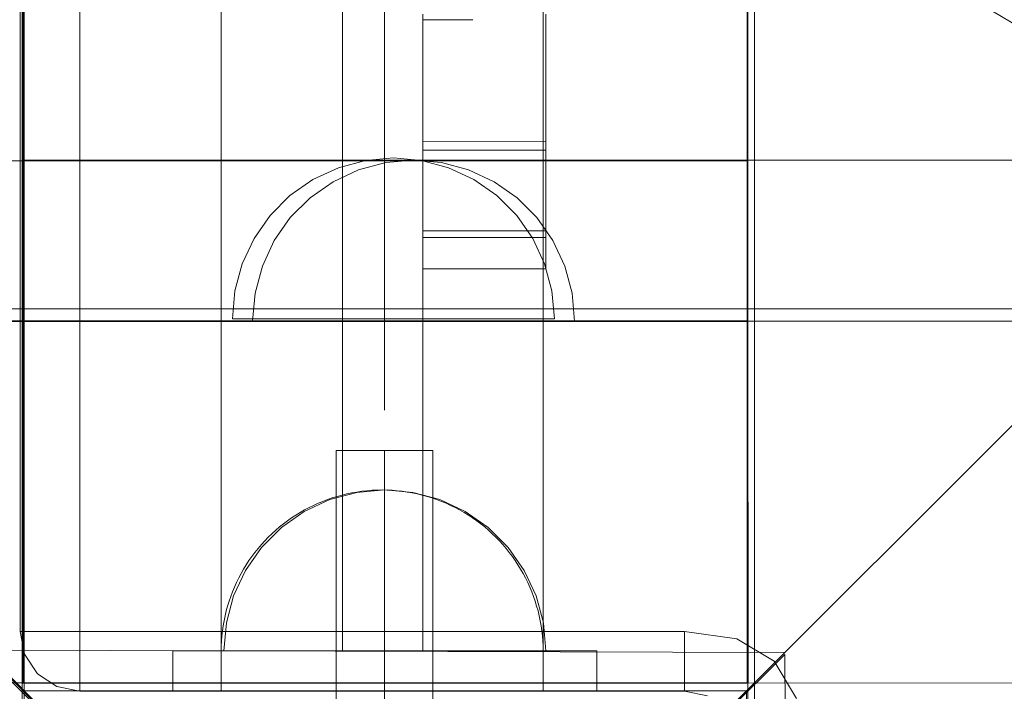
# Model space of a CAD drawing. Units: millimetres. Extents: x 8870 to 23465, y -2890 to 4495.
# Drawn here: x 17796 to 17918, y 1590 to 1674 of the extents above; entities that cross this region are included whole.
import ezdxf

# ---------------------------------------------------------------- set-up
doc = ezdxf.new("R2010")
doc.units = ezdxf.units.MM
doc.header["$MEASUREMENT"] = 0
doc.linetypes.add('Krawędzie ukryte', pattern=[170, 120, -50])
doc.linetypes.add('Kropki i Kreski', pattern=[360, 180, -90, 0, -90])
doc.layers.add('STREFA', color=7, linetype='Continuous')
doc.layers.add('STREFA_Nr_pióra__7', color=7, linetype='Continuous', lineweight=18)
doc.layers.add('ZESTAW_Nr_pióra__7', color=7, linetype='Continuous', lineweight=18)
doc.styles.add('GENERATED_STYLE_1', font='txt')
doc.dimstyles.new('GENERATED_STYLE__1', dxfattribs={"dimtxt": 150, "dimasz": 91.78744, "dimexe": 0.18, "dimexo": 300, "dimgap": 0.09, "dimtad": 0, "dimtih": 1, "dimtoh": 1, "dimdec": 0, "dimlfac": 0.1, "dimzin": 0, "dimdsep": 46, "dimtxsty": 'GENERATED_STYLE_1', "dimblk": 'ARROWHEAD_5', "dimblk1": 'ARROWHEAD_5', "dimblk2": 'ARROWHEAD_5', "dimcen": 0.09, "dimclrd": 7, "dimclre": 7, "dimclrt": 7, "dimazin": 0, "dimtfac": 1, "dimtdec": 4, "dimtmove": 0, "dimatfit": 3, "dimfxl": 0, "dimtolj": 1, "dimtzin": 0, "dimarcsym": 0})
doc.dimstyles.new('GENERATED_STYLE__2', dxfattribs={"dimtxt": 150, "dimasz": 91.78744, "dimexe": 0.18, "dimexo": 0, "dimgap": 0.09, "dimtad": 0, "dimtih": 1, "dimtoh": 1, "dimdec": 0, "dimlfac": 0.1, "dimzin": 0, "dimdsep": 46, "dimtxsty": 'GENERATED_STYLE_1', "dimblk": 'ARROWHEAD_5', "dimblk1": 'ARROWHEAD_5', "dimblk2": 'ARROWHEAD_5', "dimcen": 0.09, "dimclrd": 7, "dimclre": 7, "dimclrt": 7, "dimazin": 0, "dimtfac": 1, "dimtdec": 4, "dimtmove": 0, "dimatfit": 3, "dimfxl": 0, "dimtolj": 1, "dimtzin": 0, "dimarcsym": 0})
doc.dimstyles.new('GENERATED_STYLE__3', dxfattribs={"dimtxt": 150, "dimasz": 91.78744, "dimexe": 0.18, "dimexo": 300, "dimgap": 0.09, "dimtad": 0, "dimdec": 0, "dimlfac": 0.1, "dimzin": 0, "dimdsep": 46, "dimtxsty": 'GENERATED_STYLE_1', "dimblk": 'ARROWHEAD_5', "dimblk1": 'ARROWHEAD_5', "dimblk2": 'ARROWHEAD_5', "dimcen": 0.09, "dimclrd": 7, "dimclre": 7, "dimclrt": 7, "dimazin": 0, "dimtfac": 1, "dimtdec": 4, "dimtmove": 0, "dimatfit": 3, "dimfxl": 0, "dimtolj": 1, "dimtzin": 0, "dimarcsym": 0})
doc.dimstyles.new('GENERATED_STYLE__4', dxfattribs={"dimtxt": 150, "dimasz": 91.78744, "dimexe": 0.18, "dimexo": 0, "dimgap": 0.09, "dimtad": 0, "dimdec": 0, "dimlfac": 0.1, "dimzin": 0, "dimdsep": 46, "dimtxsty": 'GENERATED_STYLE_1', "dimblk": 'ARROWHEAD_5', "dimblk1": 'ARROWHEAD_5', "dimblk2": 'ARROWHEAD_5', "dimcen": 0.09, "dimclrd": 7, "dimclre": 7, "dimclrt": 7, "dimazin": 0, "dimtfac": 1, "dimtdec": 4, "dimtmove": 0, "dimatfit": 3, "dimfxl": 0, "dimtolj": 1, "dimtzin": 0, "dimarcsym": 0})

# ---------------------------------------------------------------- blocks, each defined once
blk = doc.blocks.new('*D1')
at = {"layer": 'STREFA', "linetype": 'Continuous', "lineweight": 0, "true_color": 0x000000}
for points in [[(8869.64, -2799.86), (8962.94, -2824.86), (8962.94, -2774.86)], [(22390.93, -2799.86), (22297.63, -2774.86), (22297.63, -2824.86)]]:
    blk.add_hatch(color=18, dxfattribs=at).paths.add_polyline_path(points)
at = {"layer": 'STREFA_Nr_pióra__7', "linetype": 'Continuous'}
for p, q in [((22390.93, -2890.44), (22390.93, 1609.12)), ((8869.64, -2890.44), (8869.64, 1392.07)), ((8869.64, -2799.86), (8962.94, -2774.86)), ((8962.94, -2774.86), (8962.94, -2824.86)), ((22390.93, -2799.86), (22297.63, -2774.86)), ((22297.63, -2824.86), (22297.63, -2774.86)), ((8869.64, -2799.86), (8962.94, -2824.86)), ((8962.94, -2799.86), (15349.79, -2799.86)), ((15910.77, -2799.86), (22297.63, -2799.86)), ((22390.93, -2799.86), (22297.63, -2824.86))]:
    blk.add_line(p, q, dxfattribs=at)
at = {"layer": 'STREFA_Nr_pióra__7', "insert": (15373.83, -2874.86), "char_height": 150, "attachment_point": 7, "style": 'GENERATED_STYLE_1'}
blk.add_mtext('\\A1;{\\fArial|b0|i0|c238|p38;1\xa0352}', dxfattribs=at)
blk = doc.blocks.new('ARROWHEAD_5')
at = {"color": 0, "linetype": 'Continuous', "lineweight": 0}
blk.add_line((0, 0), (-1, 0), dxfattribs=at)
blk.add_solid([(-1, 0.2679), (0, 0), (-1, -0.2679), (-1, 0.2679)], dxfattribs=at)
blk = doc.blocks.new('*D3')
at = {"layer": 'STREFA', "linetype": 'Continuous', "lineweight": 0, "true_color": 0x000000}
for points in [[(9840.38, -2312.72), (9933.69, -2337.72), (9933.69, -2287.72)], [(20890.93, -2312.72), (20797.63, -2287.72), (20797.63, -2337.72)]]:
    blk.add_hatch(color=18, dxfattribs=at).paths.add_polyline_path(points)
at = {"layer": 'STREFA_Nr_pióra__7', "linetype": 'Continuous'}
for p, q in [((9840.38, -2403.3), (9840.38, -2222.14)), ((20890.93, -2403.3), (20890.93, -2222.14)), ((9840.38, -2312.72), (9933.69, -2287.72)), ((9933.69, -2287.72), (9933.69, -2337.72)), ((20890.93, -2312.72), (20797.63, -2287.72)), ((20797.63, -2337.72), (20797.63, -2287.72)), ((9840.38, -2312.72), (9933.69, -2337.72)), ((9933.69, -2312.72), (15085.17, -2312.72)), ((15646.15, -2312.72), (20797.63, -2312.72)), ((20890.93, -2312.72), (20797.63, -2337.72))]:
    blk.add_line(p, q, dxfattribs=at)
at = {"layer": 'STREFA_Nr_pióra__7', "insert": (15109.2, -2387.72), "char_height": 150, "attachment_point": 7, "style": 'GENERATED_STYLE_1'}
blk.add_mtext('\\A1;{\\fArial|b0|i0|c238|p38;1\xa0105}', dxfattribs=at)
blk = doc.blocks.new('*D4')
at = {"layer": 'STREFA', "linetype": 'Continuous', "lineweight": 0, "true_color": 0x000000}
for points in [[(23374.83, 4495.14), (23349.83, 4401.84), (23399.83, 4401.84)], [(23374.83, -1816.51), (23399.83, -1723.21), (23349.83, -1723.21)]]:
    blk.add_hatch(color=18, dxfattribs=at).paths.add_polyline_path(points)
at = {"layer": 'STREFA_Nr_pióra__7', "linetype": 'Continuous'}
for p, q in [((23465.41, 4495.14), (15020.06, 4495.14)), ((23374.83, 4495.14), (23349.83, 4401.84)), ((23374.83, 4495.14), (23399.83, 4401.84)), ((23399.83, 4401.84), (23349.83, 4401.84)), ((23374.83, 1534.09), (23374.83, 4401.84)), ((23374.83, -1723.21), (23374.83, 1144.54)), ((23374.83, -1816.51), (23349.83, -1723.21)), ((23349.83, -1723.21), (23399.83, -1723.21)), ((23374.83, -1816.51), (23399.83, -1723.21)), ((23465.41, -1816.51), (16343.19, -1816.51))]:
    blk.add_line(p, q, dxfattribs=at)
at = {"layer": 'STREFA_Nr_pióra__7', "insert": (23449.83, 1168.57), "char_height": 150, "attachment_point": 7, "rotation": 90, "style": 'GENERATED_STYLE_1'}
blk.add_mtext('\\A1;{\\fArial|b0|i0|c238|p38;631}', dxfattribs=at)
blk = doc.blocks.new('*D5')
at = {"layer": 'STREFA', "linetype": 'Continuous', "lineweight": 0, "true_color": 0x000000}
for points in [[(22928.29, 2396.88), (22903.29, 2303.58), (22953.29, 2303.58)], [(22928.29, -845.68), (22953.29, -752.38), (22903.29, -752.38)]]:
    blk.add_hatch(color=18, dxfattribs=at).paths.add_polyline_path(points)
at = {"layer": 'STREFA_Nr_pióra__7', "linetype": 'Continuous'}
for p, q in [((23018.87, 2396.88), (22837.71, 2396.88)), ((22928.29, 2396.88), (22903.29, 2303.58)), ((22928.29, 2396.88), (22953.29, 2303.58)), ((22953.29, 2303.58), (22903.29, 2303.58)), ((22928.29, 970.37), (22928.29, 2303.58)), ((22928.29, -752.38), (22928.29, 580.82)), ((22928.29, -845.68), (22903.29, -752.38)), ((22903.29, -752.38), (22953.29, -752.38)), ((22928.29, -845.68), (22953.29, -752.38)), ((23018.87, -845.68), (22837.71, -845.68))]:
    blk.add_line(p, q, dxfattribs=at)
at = {"layer": 'STREFA_Nr_pióra__7', "insert": (23003.29, 604.85), "char_height": 150, "attachment_point": 7, "rotation": 90, "style": 'GENERATED_STYLE_1'}
blk.add_mtext('\\A1;{\\fArial|b0|i0|c238|p38;324}', dxfattribs=at)

msp = doc.modelspace()

# ---------------------------------------------------------------- linework, layer by layer
at = {"layer": 'ZESTAW_Nr_pióra__7', "linetype": 'Continuous'}
for p, q in [((16986.07, 2400.07), (17886.11, 1500.03)), ((17795.91, 2400.15), (17795.91, 1500.1)), ((18695.95, 2400.15), (17795.91, 1500.1)), ((17886.11, 1500.03), (17886.11, 2400.07)), ((17820.65, 2310.07), (17820.65, 1590.07)), ((17860.65, 2310.07), (17860.65, 1590.07)), ((17795.93, 2309.09), (17795.93, 1591.45)), ((17796.13, 2309.01), (17796.04, 1591.09)), ((17886, 1591.08), (17885.91, 2309.09)), ((17886.11, 1591.37), (17886.11, 2309.02)), ((17835.71, 2305.06), (17835.71, 1595.08)), ((17835.71, 2305.06), (17835.71, 1595.08)), ((17795.65, 1597.49), (17795.65, 2302.64)), ((17803.07, 1597.49), (17803.07, 2302.64)), ((17886.98, 2301.28), (17886.9, 1591.28)), ((17840.93, 1624.99), (17840.93, 1704.99)), ((17796.17, 1554.16), (17796.17, 1700.28)), ((17845.72, 1658.37), (17845.72, 1674.22)), ((17860.98, 1658.36), (17860.98, 1674.22)), ((17851.91, 1673.52), (17845.72, 1673.52)), ((17860.98, 1658.36), (17845.72, 1658.37)), ((17845.72, 1647.3), (17845.72, 1658.37)), ((17860.97, 1647.3), (17860.98, 1658.36)), ((17860.98, 1657.3), (17845.72, 1657.3)), ((17885.92, 1656), (17672.77, 1656)), ((18482.6, 1656.07), (17795.93, 1656.07)), ((17795.93, 1656.07), (17795.93, 1636.07)), ((17838.57, 1656.04), (17835.21, 1655.13)), ((17841.09, 1655.76), (17837.72, 1654.86)), ((17842.05, 1656.34), (17838.57, 1656.04)), ((17844.56, 1656.07), (17841.09, 1655.76)), ((17842.05, 1656.34), (17845.52, 1656.04)), ((17844.56, 1656.07), (17848.03, 1655.76)), ((17845.52, 1656.04), (17848.89, 1655.13)), ((17848.03, 1655.76), (17851.4, 1654.86)), ((17886.11, 1656), (17885.92, 1656)), ((17886.11, 1636), (17886.11, 1656)), ((17835.21, 1655.13), (17832.05, 1653.66)), ((17837.72, 1654.86), (17834.56, 1653.39)), ((17848.89, 1655.13), (17852.05, 1653.66)), ((17851.4, 1654.86), (17854.56, 1653.39)), ((17832.05, 1653.66), (17829.19, 1651.66)), ((17834.56, 1653.39), (17831.71, 1651.39)), ((17852.05, 1653.66), (17854.9, 1651.66)), ((17854.56, 1653.39), (17857.42, 1651.39)), ((17829.19, 1651.66), (17826.73, 1649.2)), ((17831.71, 1651.39), (17829.24, 1648.92)), ((17854.9, 1651.66), (17857.37, 1649.2)), ((17857.42, 1651.39), (17859.88, 1648.92)), ((17826.73, 1649.2), (17824.73, 1646.34)), ((17829.24, 1648.92), (17827.24, 1646.07)), ((17857.37, 1649.2), (17859.37, 1646.34)), ((17859.88, 1648.92), (17861.88, 1646.07)), ((17860.97, 1647.3), (17845.72, 1647.3)), ((17845.72, 1642.57), (17845.72, 1647.3)), ((17860.97, 1642.57), (17860.97, 1647.3)), ((17824.73, 1646.34), (17823.25, 1643.18)), ((17827.24, 1646.07), (17825.77, 1642.91)), ((17860.97, 1646.44), (17845.72, 1646.44)), ((17859.37, 1646.34), (17860.84, 1643.18)), ((17861.88, 1646.07), (17863.36, 1642.91)), ((17823.25, 1643.18), (17822.35, 1639.81)), ((17860.84, 1643.18), (17861.74, 1639.81)), ((17825.77, 1642.91), (17824.87, 1639.54)), ((17845.71, 1642.57), (17845.71, 1595.08)), ((17845.71, 1642.57), (17845.71, 1595.08)), ((17860.97, 1642.57), (17845.72, 1642.57)), ((17863.36, 1642.91), (17864.26, 1639.54)), ((17822.35, 1639.81), (17822.05, 1636.34)), ((17824.87, 1639.54), (17824.56, 1636.07)), ((17861.74, 1639.81), (17862.05, 1636.34)), ((17864.26, 1639.54), (17864.56, 1636.07)), ((17886.11, 1637.6), (16986.09, 1637.5)), ((18695.95, 1637.67), (17795.93, 1637.57)), ((17795.93, 1637.57), (17795.93, 1636.07)), ((17886.11, 1636.1), (17886.11, 1637.6)), ((16986.09, 1636), (17886.11, 1636.1)), ((16986.09, 1636), (17886.11, 1636.1)), ((16986.09, 1636), (17885.92, 1636)), ((17795.93, 1636.07), (18695.95, 1636.17)), ((17795.93, 1636.07), (18695.95, 1636.17)), ((17795.93, 1636.07), (18695.75, 1636.07)), ((17795.94, 1591.07), (17795.93, 1636.07)), ((17822.05, 1636.34), (17822.35, 1636.34)), ((17822.35, 1636.34), (17823.25, 1636.34)), ((17823.25, 1636.34), (17824.73, 1636.34)), ((17824.87, 1636.07), (17824.56, 1636.07)), ((17824.73, 1636.34), (17826.73, 1636.34)), ((17825.77, 1636.07), (17824.87, 1636.07)), ((17827.24, 1636.07), (17825.77, 1636.07)), ((17826.73, 1636.34), (17829.19, 1636.34)), ((17829.24, 1636.07), (17827.24, 1636.07)), ((17829.19, 1636.34), (17832.05, 1636.34)), ((17831.71, 1636.07), (17829.24, 1636.07)), ((17834.56, 1636.07), (17831.71, 1636.07)), ((17832.05, 1636.34), (17835.21, 1636.34)), ((17837.72, 1636.07), (17834.56, 1636.07)), ((17835.21, 1636.34), (17838.57, 1636.34)), ((17841.09, 1636.07), (17837.72, 1636.07)), ((17838.57, 1636.34), (17842.05, 1636.34)), ((17844.56, 1636.07), (17841.09, 1636.07)), ((17842.05, 1636.34), (17845.52, 1636.34)), ((17848.03, 1636.07), (17844.56, 1636.07)), ((17845.52, 1636.34), (17848.89, 1636.34)), ((17851.4, 1636.07), (17848.03, 1636.07)), ((17848.89, 1636.34), (17852.05, 1636.34)), ((17854.56, 1636.07), (17851.4, 1636.07)), ((17852.05, 1636.34), (17854.9, 1636.34)), ((17857.42, 1636.07), (17854.56, 1636.07)), ((17854.9, 1636.34), (17857.37, 1636.34)), ((17857.37, 1636.34), (17859.37, 1636.34)), ((17859.88, 1636.07), (17857.42, 1636.07)), ((17859.37, 1636.34), (17860.84, 1636.34)), ((17861.88, 1636.07), (17859.88, 1636.07)), ((17860.84, 1636.34), (17861.74, 1636.34)), ((17861.74, 1636.34), (17862.05, 1636.34)), ((17863.36, 1636.07), (17861.88, 1636.07)), ((17864.26, 1636.07), (17863.36, 1636.07)), ((17864.56, 1636.07), (17864.26, 1636.07)), ((17885.92, 1636), (17886.11, 1636)), ((17886.12, 1591.1), (17886.11, 1636.1)), ((17846.93, 1619.99), (17834.93, 1619.99)), ((17834.93, 1619.99), (17834.93, 1469.99)), ((17846.93, 1469.99), (17846.93, 1619.99)), ((17840.98, 1615.07), (17837.51, 1614.77)), ((17840.98, 1615.07), (17837.51, 1614.77)), ((17839.39, 1615.03), (17838.76, 1614.98)), ((17840.02, 1615.06), (17839.39, 1615.03)), ((17840.65, 1615.07), (17840.02, 1615.06)), ((17840.65, 1615.07), (17841.27, 1615.06)), ((17840.98, 1615.07), (17844.46, 1614.77)), ((17840.98, 1615.07), (17844.46, 1614.77)), ((17841.27, 1615.06), (17841.9, 1615.03)), ((17841.9, 1615.03), (17842.53, 1614.98)), ((17834.14, 1613.87), (17830.98, 1612.39)), ((17834.14, 1613.87), (17830.98, 1612.39)), ((17833.87, 1613.88), (17833.28, 1613.66)), ((17834.46, 1614.09), (17833.87, 1613.88)), ((17837.51, 1614.77), (17834.14, 1613.87)), ((17837.51, 1614.77), (17834.14, 1613.87)), ((17835.07, 1614.27), (17834.46, 1614.09)), ((17835.67, 1614.44), (17835.07, 1614.27)), ((17836.28, 1614.58), (17835.67, 1614.44)), ((17836.9, 1614.71), (17836.28, 1614.58)), ((17837.52, 1614.82), (17836.9, 1614.71)), ((17838.14, 1614.91), (17837.52, 1614.82)), ((17838.76, 1614.98), (17838.14, 1614.91)), ((17842.53, 1614.98), (17843.15, 1614.91)), ((17843.15, 1614.91), (17843.77, 1614.82)), ((17843.77, 1614.82), (17844.39, 1614.71)), ((17844.39, 1614.71), (17845.01, 1614.58)), ((17844.46, 1614.77), (17847.82, 1613.87)), ((17844.46, 1614.77), (17847.82, 1613.87)), ((17845.01, 1614.58), (17845.62, 1614.44)), ((17845.62, 1614.44), (17846.23, 1614.27)), ((17846.23, 1614.27), (17846.83, 1614.09)), ((17846.83, 1614.09), (17847.42, 1613.88)), ((17847.42, 1613.88), (17848.01, 1613.66)), ((17847.82, 1613.87), (17850.98, 1612.39)), ((17847.82, 1613.87), (17850.98, 1612.39)), ((17831.01, 1612.59), (17830.46, 1612.28)), ((17831.57, 1612.89), (17831.01, 1612.59)), ((17832.13, 1613.16), (17831.57, 1612.89)), ((17832.7, 1613.42), (17832.13, 1613.16)), ((17833.28, 1613.66), (17832.7, 1613.42)), ((17848.01, 1613.66), (17848.59, 1613.42)), ((17848.59, 1613.42), (17849.16, 1613.16)), ((17849.16, 1613.16), (17849.73, 1612.89)), ((17849.73, 1612.89), (17850.28, 1612.59)), ((17850.28, 1612.59), (17850.83, 1612.28)), ((17830.98, 1612.39), (17828.13, 1610.4)), ((17830.98, 1612.39), (17828.13, 1610.4)), ((17829.4, 1611.61), (17828.89, 1611.25)), ((17829.93, 1611.95), (17829.4, 1611.61)), ((17830.46, 1612.28), (17829.93, 1611.95)), ((17850.83, 1612.28), (17851.36, 1611.95)), ((17850.98, 1612.39), (17853.84, 1610.39)), ((17850.98, 1612.39), (17853.84, 1610.39)), ((17851.36, 1611.95), (17851.89, 1611.61)), ((17851.89, 1611.61), (17852.4, 1611.25)), ((17828.13, 1610.4), (17825.66, 1607.93)), ((17828.13, 1610.4), (17825.66, 1607.93)), ((17827.9, 1610.48), (17827.42, 1610.07)), ((17828.39, 1610.87), (17827.9, 1610.48)), ((17828.89, 1611.25), (17828.39, 1610.87)), ((17852.4, 1611.25), (17852.9, 1610.87)), ((17852.9, 1610.87), (17853.39, 1610.48)), ((17853.39, 1610.48), (17853.87, 1610.07)), ((17853.84, 1610.39), (17856.3, 1607.93)), ((17853.84, 1610.39), (17856.3, 1607.93)), ((17826.5, 1609.21), (17826.07, 1608.76)), ((17826.95, 1609.64), (17826.5, 1609.21)), ((17827.42, 1610.07), (17826.95, 1609.64)), ((17853.87, 1610.07), (17854.34, 1609.64)), ((17854.34, 1609.64), (17854.79, 1609.21)), ((17854.79, 1609.21), (17855.22, 1608.76)), ((17825.66, 1607.93), (17823.66, 1605.07)), ((17825.66, 1607.93), (17823.66, 1605.07)), ((17825.24, 1607.81), (17824.84, 1607.32)), ((17825.64, 1608.29), (17825.24, 1607.81)), ((17826.07, 1608.76), (17825.64, 1608.29)), ((17855.22, 1608.76), (17855.65, 1608.29)), ((17855.65, 1608.29), (17856.06, 1607.81)), ((17856.06, 1607.81), (17856.45, 1607.32)), ((17856.3, 1607.93), (17858.3, 1605.07)), ((17856.3, 1607.93), (17858.3, 1605.07)), ((17824.46, 1606.82), (17824.1, 1606.31)), ((17824.84, 1607.32), (17824.46, 1606.82)), ((17856.45, 1607.32), (17856.83, 1606.82)), ((17856.83, 1606.82), (17857.19, 1606.31)), ((17823.43, 1605.25), (17823.12, 1604.7)), ((17823.76, 1605.78), (17823.43, 1605.25)), ((17824.1, 1606.31), (17823.76, 1605.78)), ((17857.19, 1606.31), (17857.53, 1605.78)), ((17857.53, 1605.78), (17857.86, 1605.25)), ((17857.86, 1605.25), (17858.17, 1604.7)), ((17823.66, 1605.07), (17822.19, 1601.92)), ((17823.66, 1605.07), (17822.19, 1601.92)), ((17822.83, 1604.15), (17822.55, 1603.58)), ((17823.12, 1604.7), (17822.83, 1604.15)), ((17858.17, 1604.7), (17858.47, 1604.15)), ((17858.3, 1605.07), (17859.78, 1601.91)), ((17858.3, 1605.07), (17859.78, 1601.91)), ((17858.47, 1604.15), (17858.74, 1603.58)), ((17822.29, 1603.01), (17822.05, 1602.43)), ((17822.55, 1603.58), (17822.29, 1603.01)), ((17858.74, 1603.58), (17859, 1603.01)), ((17859, 1603.01), (17859.24, 1602.43)), ((17822.19, 1601.92), (17821.29, 1598.55)), ((17822.19, 1601.92), (17821.29, 1598.55)), ((17821.83, 1601.84), (17821.62, 1601.25)), ((17822.05, 1602.43), (17821.83, 1601.84)), ((17859.24, 1602.43), (17859.46, 1601.84)), ((17859.46, 1601.84), (17859.67, 1601.25)), ((17859.78, 1601.91), (17860.68, 1598.54)), ((17859.78, 1601.91), (17860.68, 1598.54)), ((17821.44, 1600.65), (17821.27, 1600.04)), ((17821.62, 1601.25), (17821.44, 1600.65)), ((17859.67, 1601.25), (17859.85, 1600.65)), ((17859.85, 1600.65), (17860.02, 1600.04)), ((17821.13, 1599.43), (17821, 1598.81)), ((17821.27, 1600.04), (17821.13, 1599.43)), ((17860.02, 1600.04), (17860.16, 1599.43)), ((17860.16, 1599.43), (17860.29, 1598.81)), ((17820.89, 1598.19), (17820.8, 1597.57)), ((17821, 1598.81), (17820.89, 1598.19)), ((17821.29, 1598.55), (17820.98, 1595.07)), ((17821.29, 1598.55), (17820.98, 1595.07)), ((17860.29, 1598.81), (17860.4, 1598.19)), ((17860.4, 1598.19), (17860.49, 1597.57)), ((17860.68, 1598.54), (17860.98, 1595.07)), ((17860.68, 1598.54), (17860.98, 1595.07)), ((17795.65, 1597.49), (17796.21, 1594.65)), ((17795.65, 1597.49), (17796.21, 1597.49)), ((17796.21, 1597.49), (17797.82, 1597.49)), ((17797.82, 1597.49), (17800.23, 1597.49)), ((17803.07, 1597.49), (17800.23, 1597.49)), ((17803.07, 1597.49), (17803.07, 1594.65)), ((17803.07, 1597.49), (17878.22, 1597.49)), ((17820.73, 1596.95), (17820.68, 1596.32)), ((17820.8, 1597.57), (17820.73, 1596.95)), ((17860.49, 1597.57), (17860.56, 1596.95)), ((17860.56, 1596.95), (17860.61, 1596.32)), ((17878.22, 1597.49), (17878.22, 1594.65)), ((17878.22, 1597.49), (17884.72, 1596.56)), ((17820.66, 1595.69), (17820.65, 1595.07)), ((17820.68, 1596.32), (17820.66, 1595.69)), ((17860.61, 1596.32), (17860.64, 1595.69)), ((17860.64, 1595.69), (17860.65, 1595.07)), ((17884.72, 1596.56), (17889.36, 1593.78)), ((17840.94, 1545.13), (17790.89, 1594.94)), ((17791.14, 1595.18), (17840.94, 1545.13)), ((17890.68, 1594.87), (17791.14, 1595.18)), ((17797.82, 1592.24), (17796.21, 1594.65)), ((17803.07, 1594.65), (17803.07, 1592.24)), ((17814.63, 1595.08), (17867.33, 1595.08)), ((17814.63, 1595.08), (17814.63, 1590.08)), ((17820.65, 1595.07), (17860.65, 1595.07)), ((17820.65, 1590.07), (17820.65, 1595.07)), ((17820.68, 1595.07), (17820.66, 1595.07)), ((17820.73, 1595.07), (17820.68, 1595.07)), ((17820.8, 1595.07), (17820.73, 1595.07)), ((17820.89, 1595.07), (17820.8, 1595.07)), ((17821, 1595.07), (17820.89, 1595.07)), ((17820.98, 1595.07), (17821.29, 1595.07)), ((17821.13, 1595.07), (17821, 1595.07)), ((17821.27, 1595.07), (17821.13, 1595.07)), ((17821.44, 1595.07), (17821.27, 1595.07)), ((17821.29, 1595.07), (17822.19, 1595.07)), ((17821.62, 1595.07), (17821.44, 1595.07)), ((17821.83, 1595.07), (17821.62, 1595.07)), ((17822.05, 1595.07), (17821.83, 1595.07)), ((17822.29, 1595.07), (17822.05, 1595.07)), ((17822.19, 1595.07), (17823.66, 1595.07)), ((17822.55, 1595.07), (17822.29, 1595.07)), ((17822.83, 1595.07), (17822.55, 1595.07)), ((17823.12, 1595.07), (17822.83, 1595.07)), ((17823.43, 1595.07), (17823.12, 1595.07)), ((17823.76, 1595.07), (17823.43, 1595.07)), ((17823.66, 1595.07), (17825.66, 1595.07)), ((17824.1, 1595.07), (17823.76, 1595.07)), ((17824.46, 1595.07), (17824.1, 1595.07)), ((17824.84, 1595.07), (17824.46, 1595.07)), ((17825.24, 1595.07), (17824.84, 1595.07)), ((17825.64, 1595.07), (17825.24, 1595.07)), ((17826.07, 1595.07), (17825.64, 1595.07)), ((17825.66, 1595.07), (17828.13, 1595.07)), ((17826.5, 1595.07), (17826.07, 1595.07)), ((17826.95, 1595.07), (17826.5, 1595.07)), ((17827.42, 1595.07), (17826.95, 1595.07)), ((17827.9, 1595.07), (17827.42, 1595.07)), ((17828.39, 1595.07), (17827.9, 1595.07)), ((17828.13, 1595.07), (17830.98, 1595.07)), ((17828.89, 1595.07), (17828.39, 1595.07)), ((17829.4, 1595.07), (17828.89, 1595.07)), ((17829.93, 1595.07), (17829.4, 1595.07)), ((17830.46, 1595.07), (17829.93, 1595.07)), ((17831.01, 1595.07), (17830.46, 1595.07)), ((17830.98, 1595.07), (17834.14, 1595.07)), ((17831.57, 1595.07), (17831.01, 1595.07)), ((17832.13, 1595.07), (17831.57, 1595.07)), ((17832.7, 1595.07), (17832.13, 1595.07)), ((17833.28, 1595.07), (17832.7, 1595.07)), ((17833.87, 1595.07), (17833.28, 1595.07)), ((17834.46, 1595.07), (17833.87, 1595.07)), ((17834.14, 1595.07), (17837.51, 1595.07)), ((17835.07, 1595.07), (17834.46, 1595.07)), ((17835.67, 1595.07), (17835.07, 1595.07)), ((17836.28, 1595.07), (17835.67, 1595.07)), ((17836.9, 1595.07), (17836.28, 1595.07)), ((17837.52, 1595.07), (17836.9, 1595.07)), ((17837.51, 1595.07), (17840.98, 1595.07)), ((17838.14, 1595.07), (17837.52, 1595.07)), ((17838.76, 1595.07), (17838.14, 1595.07)), ((17839.39, 1595.07), (17838.76, 1595.07)), ((17840.02, 1595.07), (17839.39, 1595.07)), ((17840.65, 1595.07), (17840.02, 1595.07)), ((17841.27, 1595.07), (17840.65, 1595.07)), ((17840.94, 1545.13), (17890.68, 1594.87)), ((17890.69, 1594.63), (17840.94, 1545.13)), ((17840.98, 1595.07), (17844.46, 1595.07)), ((17841.9, 1595.07), (17841.27, 1595.07)), ((17842.53, 1595.07), (17841.9, 1595.07)), ((17843.15, 1595.07), (17842.53, 1595.07)), ((17843.77, 1595.07), (17843.15, 1595.07)), ((17844.39, 1595.07), (17843.77, 1595.07)), ((17845.01, 1595.07), (17844.39, 1595.07)), ((17844.46, 1595.07), (17847.82, 1595.07)), ((17845.62, 1595.07), (17845.01, 1595.07)), ((17846.23, 1595.07), (17845.62, 1595.07)), ((17846.83, 1595.07), (17846.23, 1595.07)), ((17847.42, 1595.07), (17846.83, 1595.07)), ((17848.01, 1595.07), (17847.42, 1595.07)), ((17847.82, 1595.07), (17850.98, 1595.07)), ((17848.59, 1595.07), (17848.01, 1595.07)), ((17849.16, 1595.07), (17848.59, 1595.07)), ((17849.73, 1595.07), (17849.16, 1595.07)), ((17850.28, 1595.07), (17849.73, 1595.07)), ((17850.83, 1595.07), (17850.28, 1595.07)), ((17851.36, 1595.07), (17850.83, 1595.07)), ((17850.98, 1595.07), (17853.84, 1595.07)), ((17851.89, 1595.07), (17851.36, 1595.07)), ((17852.4, 1595.07), (17851.89, 1595.07)), ((17852.9, 1595.07), (17852.4, 1595.07)), ((17853.39, 1595.07), (17852.9, 1595.07)), ((17853.87, 1595.07), (17853.39, 1595.07)), ((17853.84, 1595.07), (17856.3, 1595.07)), ((17854.34, 1595.07), (17853.87, 1595.07)), ((17854.79, 1595.07), (17854.34, 1595.07)), ((17855.22, 1595.07), (17854.79, 1595.07)), ((17855.65, 1595.07), (17855.22, 1595.07)), ((17856.06, 1595.07), (17855.65, 1595.07)), ((17856.45, 1595.07), (17856.06, 1595.07)), ((17856.3, 1595.07), (17858.3, 1595.07)), ((17856.83, 1595.07), (17856.45, 1595.07)), ((17857.19, 1595.07), (17856.83, 1595.07)), ((17857.53, 1595.07), (17857.19, 1595.07)), ((17857.86, 1595.07), (17857.53, 1595.07)), ((17858.17, 1595.07), (17857.86, 1595.07)), ((17858.47, 1595.07), (17858.17, 1595.07)), ((17858.3, 1595.07), (17859.78, 1595.07)), ((17858.74, 1595.07), (17858.47, 1595.07)), ((17859, 1595.07), (17858.74, 1595.07)), ((17859.24, 1595.07), (17859, 1595.07)), ((17859.46, 1595.07), (17859.24, 1595.07)), ((17859.67, 1595.07), (17859.46, 1595.07)), ((17859.85, 1595.07), (17859.67, 1595.07)), ((17859.78, 1595.07), (17860.68, 1595.07)), ((17860.02, 1595.07), (17859.85, 1595.07)), ((17860.16, 1595.07), (17860.02, 1595.07)), ((17860.29, 1595.07), (17860.16, 1595.07)), ((17860.4, 1595.07), (17860.29, 1595.07)), ((17860.49, 1595.07), (17860.4, 1595.07)), ((17860.56, 1595.07), (17860.49, 1595.07)), ((17860.61, 1595.07), (17860.56, 1595.07)), ((17860.64, 1595.07), (17860.61, 1595.07)), ((17860.65, 1595.07), (17860.65, 1590.07)), ((17860.68, 1595.07), (17860.98, 1595.07)), ((17867.33, 1595.08), (17867.33, 1590.08)), ((17878.22, 1592.24), (17878.22, 1594.65)), ((17890.99, 1495.08), (17890.69, 1594.63)), ((17889.36, 1593.78), (17892.14, 1589.14)), ((17800.23, 1590.63), (17797.82, 1592.24)), ((17803.07, 1592.24), (17803.07, 1590.63)), ((17878.22, 1590.63), (17878.22, 1592.24)), ((16986.1, 1591), (17886.12, 1591.1)), ((17795.93, 1591.45), (17795.93, 1591.07)), ((17795.93, 1591.07), (17886, 1591.08)), ((17795.94, 1591.07), (18695.96, 1591.17)), ((17796.04, 1591.09), (17886.11, 1591.09)), ((17803.07, 1590.07), (17800.23, 1590.63)), ((17803.07, 1590.07), (17803.07, 1590.63)), ((17878.22, 1590.07), (17878.22, 1590.63)), ((17886.11, 1591.09), (17886.11, 1591.37)), ((17886.9, 1591.28), (17886.9, 1500.91)), ((17795.91, 1500.1), (17795.91, 1590.1)), ((17885.91, 1590.1), (17795.91, 1590.1)), ((17878.22, 1590.07), (17803.07, 1590.07)), ((17814.63, 1590.08), (17867.33, 1590.08)), ((17878.22, 1590.07), (17881.06, 1589.5)), ((17885.91, 1590.1), (17885.91, 1500.1))]:
    msp.add_line(p, q, dxfattribs=at)
at = {"layer": 'ZESTAW_Nr_pióra__7', "linetype": 'Krawędzie ukryte'}
msp.add_line((17840.93, 1469.99), (17840.93, 1619.99), dxfattribs=at)
msp.add_line((17840.93, 1469.99), (17840.93, 1619.99), dxfattribs=at)
at = {"layer": 'ZESTAW_Nr_pióra__7', "linetype": 'Kropki i Kreski'}
msp.add_line((17840.93, 1469.99), (17840.93, 1619.99), dxfattribs=at)
at = {"layer": 'ZESTAW_Nr_pióra__7', "linetype": 'Continuous'}
msp.add_arc((17840.93, 1544.99), 150, 0, 180, dxfattribs=at)

# ---------------------------------------------------------------- dimensions: what is measured, and where the dimension line sits
at = {"layer": 'STREFA', "linetype": 'Continuous'}
for base, p1, p2, dimstyle, picture, middle in [((23374.83, 4495.14), (16043.19, -1816.51), (14720.06, 4495.14), 'GENERATED_STYLE__3', '*D4', (23374.83, 1339.32)), ((22928.29, 2396.88), (15803.36, -845.68), (19415.93, 2396.88), 'GENERATED_STYLE__4', '*D5', (22928.29, 775.6))]:
    dim = msp.add_linear_dim(base=base, p1=p1, p2=p2, angle=90, dimstyle=dimstyle, dxfattribs=at)
    dim.commit()
    dim.dimension.update_dxf_attribs({"geometry": picture, "text_midpoint": middle, "dimtype": 160, "text_rotation": 90})
for base, p1, p2, dimstyle, picture, middle in [((22390.93, -2799.86), (8869.64, 1692.07), (22390.93, 1909.12), 'GENERATED_STYLE__1', '*D1', (15630.28, -2799.86)), ((20890.93, -2312.72), (9840.38, 1701.49), (20890.93, 1495.13), 'GENERATED_STYLE__2', '*D3', (15365.66, -2312.72))]:
    dim = msp.add_linear_dim(base=base, p1=p1, p2=p2, dimstyle=dimstyle, dxfattribs=at)
    dim.commit()
    dim.dimension.update_dxf_attribs({"geometry": picture, "text_midpoint": middle, "dimtype": 160})

doc.saveas('drawing.dxf')
